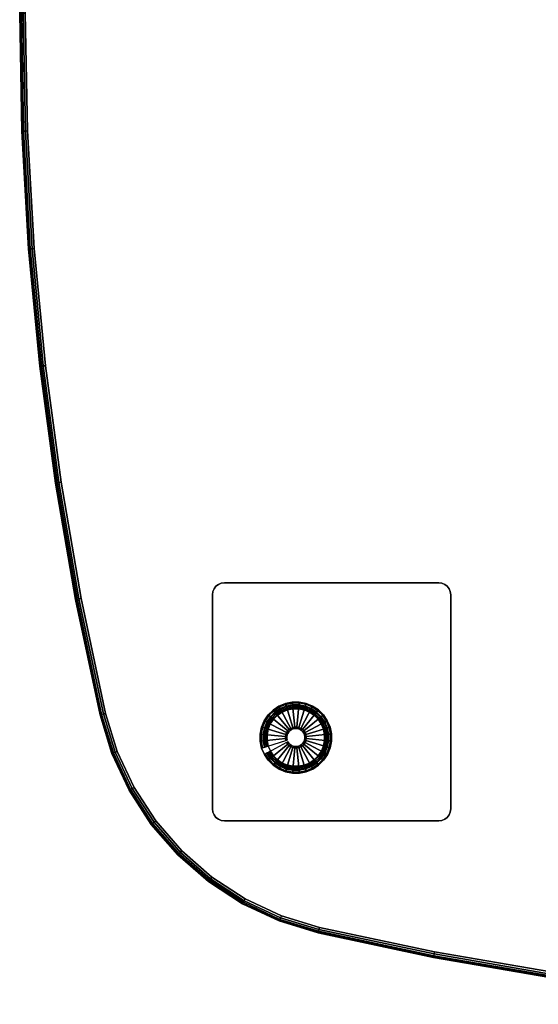
# Model space of a CAD drawing. Units: inches. Extents: x -21 to 21, y -21 to 21.
# Drawn here: x -21 to -10.1, y -20.8 to -0.1 of the extents above; entities that cross this region are included whole.
import ezdxf

# ---------------------------------------------------------------- set-up
doc = ezdxf.new("R2010")
doc.units = ezdxf.units.IN
doc.header["$MEASUREMENT"] = 0
for name, color, linetype in [('A-FURN-3-TABLE-LEG-GLIDE', 253, 'Continuous'), ('A-FURN-3-TABLE-LEG-MAIN', 253, 'Continuous'), ('A-FURN-3-TABLE-LEG-MAIN-SUPPORT', 253, 'Continuous'), ('A-FURN-3-TABLE-LEG-TRIM', 251, 'Continuous'), ('A-FURN-3-TABLE-SURFACE-BOTTOM', 255, 'Continuous'), ('A-FURN-3-TABLE-SURFACE-EDGE', 255, 'Continuous'), ('A-FURN-3-TABLE-SURFACE-TOP-TFL_HPL', 255, 'Continuous')]:
    doc.layers.add(name, color=color, linetype=linetype)

msp = doc.modelspace()

# ---------------------------------------------------------------- linework, layer by layer
at = {"layer": 'A-FURN-3-TABLE-LEG-GLIDE'}
for points, invisible_edges in [([(-15.423, -14.487), (-15.278, -14.458), (-14.623, -15.679), (-14.727, -15.783)], 10), ([(-15.278, -14.458), (-15.131, -14.458), (-14.541, -15.557), (-14.623, -15.679)], 10), ([(-15.131, -14.458), (-14.987, -14.486), (-14.485, -15.421), (-14.541, -15.557)], 10), ([(-15.784, -14.73), (-15.68, -14.626), (-14.984, -15.922), (-15.128, -15.951)], 10), ([(-15.68, -14.626), (-15.558, -14.544), (-14.849, -15.865), (-14.984, -15.922)], 10), ([(-15.558, -14.544), (-15.423, -14.487), (-14.727, -15.783), (-14.849, -15.865)], 10), ([(-14.987, -14.486), (-14.851, -14.542), (-14.457, -15.277), (-14.485, -15.421)], 10), ([(-14.851, -14.542), (-14.729, -14.624), (-14.457, -15.129), (-14.457, -15.277)], 10), ([(-14.729, -14.624), (-14.625, -14.728), (-14.486, -14.985), (-14.457, -15.129)], 10), ([(-15.922, -14.988), (-15.866, -14.852), (-15.276, -15.951), (-15.42, -15.923)], 10), ([(-15.866, -14.852), (-15.784, -14.73), (-15.128, -15.951), (-15.276, -15.951)], 10), ([(-14.625, -14.728), (-14.543, -14.85), (-14.543, -14.85), (-14.486, -14.985)], 8), ([(-15.95, -15.132), (-15.922, -14.988), (-15.42, -15.923), (-15.556, -15.867)], 10), ([(-15.95, -15.279), (-15.95, -15.132), (-15.556, -15.867), (-15.678, -15.785)], 10), ([(-15.921, -15.424), (-15.95, -15.279), (-15.678, -15.785), (-15.782, -15.681)], 10), ([(-15.864, -15.559), (-15.921, -15.424), (-15.782, -15.681), (-15.864, -15.559)], 2)]:
    msp.add_3dface(points, dxfattribs=dict(at, invisible_edges=invisible_edges))
at = {"layer": 'A-FURN-3-TABLE-LEG-MAIN-SUPPORT'}
for points, invisible_edges in [([(-16.828, -16.921, 13.007), (-16.828, -11.988, 13.007), (-16.88, -12.028, 13.007), (-16.88, -16.881, 13.007)], 5), ([(-16.88, -12.028, 12.872), (-16.828, -11.988, 12.872), (-16.828, -16.921, 12.872), (-16.88, -16.881, 12.872)], 10), ([(-16.768, -16.946, 13.007), (-16.768, -11.963, 13.007), (-16.828, -11.988, 13.007), (-16.828, -16.921, 13.007)], 5), ([(-16.828, -11.988, 12.872), (-16.768, -11.963, 12.872), (-16.768, -16.946, 12.872), (-16.828, -16.921, 12.872)], 10), ([(-16.703, -16.954, 13.007), (-16.703, -11.954, 13.007), (-16.768, -11.963, 13.007), (-16.768, -16.946, 13.007)], 5), ([(-16.768, -11.963, 12.872), (-16.703, -11.954, 12.872), (-16.703, -16.954, 12.872), (-16.768, -16.946, 12.872)], 10), ([(-12.203, -11.954, 13.007), (-16.703, -11.954, 13.007), (-16.703, -16.954, 13.007), (-12.203, -16.954, 13.007)], 10), ([(-16.703, -16.954, 12.872), (-16.703, -11.954, 12.872), (-12.203, -11.954, 12.872), (-12.203, -16.954, 12.872)], 5), ([(-12.203, -11.954, 13.007), (-12.203, -16.954, 13.007), (-12.139, -16.946, 13.007), (-12.139, -11.963, 13.007)], 5), ([(-12.139, -16.946, 12.872), (-12.203, -16.954, 12.872), (-12.203, -11.954, 12.872), (-12.139, -11.963, 12.872)], 10), ([(-12.139, -11.963, 13.007), (-12.139, -16.946, 13.007), (-12.078, -16.921, 13.007), (-12.078, -11.988, 13.007)], 5), ([(-12.078, -16.921, 12.872), (-12.139, -16.946, 12.872), (-12.139, -11.963, 12.872), (-12.078, -11.988, 12.872)], 10), ([(-12.078, -11.988, 13.007), (-12.078, -16.921, 13.007), (-12.027, -16.881, 13.007), (-12.027, -12.028, 13.007)], 5), ([(-12.027, -16.881, 12.872), (-12.078, -16.921, 12.872), (-12.078, -11.988, 12.872), (-12.027, -12.028, 12.872)], 10), ([(-16.945, -16.769, 13.007), (-16.945, -12.14, 13.007), (-16.953, -12.204, 13.007), (-16.953, -16.704, 13.007)], 1), ([(-16.953, -12.204, 12.872), (-16.945, -12.14, 12.872), (-16.945, -16.769, 12.872), (-16.953, -16.704, 12.872)], 2), ([(-16.92, -16.829, 13.007), (-16.92, -12.079, 13.007), (-16.945, -12.14, 13.007), (-16.945, -16.769, 13.007)], 5), ([(-16.945, -12.14, 12.872), (-16.92, -12.079, 12.872), (-16.92, -16.829, 12.872), (-16.945, -16.769, 12.872)], 10), ([(-16.88, -16.881, 13.007), (-16.88, -12.028, 13.007), (-16.92, -12.079, 13.007), (-16.92, -16.829, 13.007)], 5), ([(-16.92, -12.079, 12.872), (-16.88, -12.028, 12.872), (-16.88, -16.881, 12.872), (-16.92, -16.829, 12.872)], 10), ([(-12.027, -12.028, 13.007), (-12.027, -16.881, 13.007), (-11.987, -16.829, 13.007), (-11.987, -12.079, 13.007)], 5), ([(-11.987, -16.829, 12.872), (-12.027, -16.881, 12.872), (-12.027, -12.028, 12.872), (-11.987, -12.079, 12.872)], 10), ([(-11.987, -12.079, 13.007), (-11.987, -16.829, 13.007), (-11.962, -16.769, 13.007), (-11.962, -12.14, 13.007)], 5), ([(-11.962, -16.769, 12.872), (-11.987, -16.829, 12.872), (-11.987, -12.079, 12.872), (-11.962, -12.14, 12.872)], 10), ([(-11.962, -12.14, 13.007), (-11.962, -16.769, 13.007), (-11.953, -16.704, 13.007), (-11.953, -12.204, 13.007)], 1), ([(-11.953, -16.704, 12.872), (-11.962, -16.769, 12.872), (-11.962, -12.14, 12.872), (-11.953, -12.204, 12.872)], 2)]:
    msp.add_3dface(points, dxfattribs=dict(at, invisible_edges=invisible_edges))
at = {"layer": 'A-FURN-3-TABLE-LEG-TRIM'}
for points, invisible_edges in [([(-15.026, -15.785, 0.438), (-14.916, -15.739, 0.438), (-15.491, -14.67, 0.438), (-15.589, -14.736, 0.438)], 10), ([(-14.916, -15.739, 0.438), (-14.818, -15.673, 0.438), (-15.381, -14.624, 0.438), (-15.491, -14.67, 0.438)], 10), ([(-14.818, -15.673, 0.438), (-14.734, -15.588, 0.438), (-15.264, -14.601, 0.438), (-15.381, -14.624, 0.438)], 10), ([(-14.734, -15.588, 0.438), (-14.668, -15.489, 0.438), (-15.145, -14.6, 0.438), (-15.264, -14.601, 0.438)], 10), ([(-14.668, -15.489, 0.438), (-14.622, -15.379, 0.438), (-15.028, -14.623, 0.438), (-15.145, -14.6, 0.438)], 10), ([(-14.622, -15.379, 0.438), (-14.599, -15.263, 0.438), (-14.918, -14.669, 0.438), (-15.028, -14.623, 0.438)], 10), ([(-14.599, -15.263, 0.438), (-14.6, -15.144, 0.438), (-14.819, -14.735, 0.438), (-14.918, -14.669, 0.438)], 10), ([(-15.262, -15.808, 0.438), (-15.143, -15.808, 0.438), (-15.673, -14.82, 0.438), (-15.739, -14.919, 0.438)], 10), ([(-15.143, -15.808, 0.438), (-15.026, -15.785, 0.438), (-15.589, -14.736, 0.438), (-15.673, -14.82, 0.438)], 10), ([(-14.6, -15.144, 0.438), (-14.623, -15.027, 0.438), (-14.735, -14.819, 0.438), (-14.819, -14.735, 0.438)], 10), ([(-14.623, -15.027, 0.438), (-14.669, -14.917, 0.438), (-14.669, -14.917, 0.438), (-14.735, -14.819, 0.438)], 8), ([(-15.488, -15.74, 0.438), (-15.378, -15.785, 0.438), (-15.784, -15.029, 0.438), (-15.807, -15.146, 0.438)], 10), ([(-15.378, -15.785, 0.438), (-15.262, -15.808, 0.438), (-15.739, -14.919, 0.438), (-15.784, -15.029, 0.438)], 10), ([(-15.588, -15.674, 0.438), (-15.488, -15.74, 0.438), (-15.807, -15.146, 0.438), (-15.807, -15.265, 0.438)], 10), ([(-15.672, -15.59, 0.438), (-15.588, -15.674, 0.438), (-15.807, -15.265, 0.438), (-15.784, -15.382, 0.438)], 10), ([(-15.738, -15.492, 0.438), (-15.672, -15.59, 0.438), (-15.784, -15.382, 0.438), (-15.738, -15.492, 0.438)], 2)]:
    msp.add_3dface(points, dxfattribs=dict(at, invisible_edges=invisible_edges))
at = {"layer": 'A-FURN-3-TABLE-SURFACE-BOTTOM', "invisible_edges": 5}
for points in [[(20.825, -2.473, 13.007), (-20.834, -2.468, 13.007), (-20.881, 0.003, 13.007), (20.872, -0.002, 13.007)], [(20.684, -4.94, 13.007), (-20.693, -4.935, 13.007), (-20.834, -2.468, 13.007), (20.825, -2.473, 13.007)], [(20.449, -7.4, 13.007), (-20.459, -7.396, 13.007), (-20.693, -4.935, 13.007), (20.684, -4.94, 13.007)], [(20.121, -9.85, 13.007), (-20.131, -9.845, 13.007), (-20.459, -7.396, 13.007), (20.449, -7.4, 13.007)], [(19.7, -12.286, 13.007), (-19.71, -12.281, 13.007), (-20.131, -9.845, 13.007), (20.121, -9.85, 13.007)], [(19.187, -14.703, 13.007), (-19.197, -14.698, 13.007), (-19.71, -12.281, 13.007), (19.7, -12.286, 13.007)], [(18.941, -15.502, 13.007), (-18.952, -15.497, 13.007), (-19.197, -14.698, 13.007), (19.187, -14.703, 13.007)], [(18.587, -16.259, 13.007), (-18.599, -16.255, 13.007), (-18.952, -15.497, 13.007), (18.941, -15.502, 13.007)], [(18.131, -16.959, 13.007), (-18.143, -16.955, 13.007), (-18.599, -16.255, 13.007), (18.587, -16.259, 13.007)], [(17.583, -17.59, 13.007), (-17.595, -17.586, 13.007), (-18.143, -16.955, 13.007), (18.131, -16.959, 13.007)], [(16.952, -18.138, 13.007), (-16.965, -18.135, 13.007), (-17.595, -17.586, 13.007), (17.583, -17.59, 13.007)], [(16.251, -18.593, 13.007), (-16.264, -18.591, 13.007), (-16.965, -18.135, 13.007), (16.952, -18.138, 13.007)], [(15.494, -18.947, 13.007), (-15.507, -18.945, 13.007), (-16.264, -18.591, 13.007), (16.251, -18.593, 13.007)], [(14.695, -19.192, 13.007), (-14.708, -19.191, 13.007), (-15.507, -18.945, 13.007), (15.494, -18.947, 13.007)], [(-14.708, -19.191, 13.007), (14.695, -19.192, 13.007), (12.277, -19.705, 13.007), (-12.291, -19.704, 13.007)], [(-12.291, -19.704, 13.007), (12.277, -19.705, 13.007), (9.842, -20.126, 13.007), (-9.855, -20.125, 13.007)]]:
    msp.add_3dface(points, dxfattribs=at)
at = {"layer": 'A-FURN-3-TABLE-SURFACE-TOP-TFL_HPL', "invisible_edges": 10}
for points in [[(-20.881, 0.003, 13.757), (-20.834, -2.468, 13.757), (20.825, -2.473, 13.757), (20.872, -0.002, 13.757)], [(-20.834, -2.468, 13.757), (-20.693, -4.935, 13.757), (20.684, -4.94, 13.757), (20.825, -2.473, 13.757)], [(-20.693, -4.935, 13.757), (-20.459, -7.396, 13.757), (20.449, -7.4, 13.757), (20.684, -4.94, 13.757)], [(-20.459, -7.396, 13.757), (-20.131, -9.845, 13.757), (20.121, -9.85, 13.757), (20.449, -7.4, 13.757)], [(-20.131, -9.845, 13.757), (-19.71, -12.281, 13.757), (19.7, -12.286, 13.757), (20.121, -9.85, 13.757)], [(-19.71, -12.281, 13.757), (-19.197, -14.698, 13.757), (19.187, -14.703, 13.757), (19.7, -12.286, 13.757)], [(-19.197, -14.698, 13.757), (-18.952, -15.497, 13.757), (18.941, -15.502, 13.757), (19.187, -14.703, 13.757)], [(-18.952, -15.497, 13.757), (-18.599, -16.255, 13.757), (18.587, -16.259, 13.757), (18.941, -15.502, 13.757)], [(-18.599, -16.255, 13.757), (-18.143, -16.955, 13.757), (18.131, -16.959, 13.757), (18.587, -16.259, 13.757)], [(-18.143, -16.955, 13.757), (-17.595, -17.586, 13.757), (17.583, -17.59, 13.757), (18.131, -16.959, 13.757)], [(-17.595, -17.586, 13.757), (-16.965, -18.135, 13.757), (16.952, -18.138, 13.757), (17.583, -17.59, 13.757)], [(-16.965, -18.135, 13.757), (-16.264, -18.591, 13.757), (16.251, -18.593, 13.757), (16.952, -18.138, 13.757)], [(-16.264, -18.591, 13.757), (-15.507, -18.945, 13.757), (15.494, -18.947, 13.757), (16.251, -18.593, 13.757)], [(-15.507, -18.945, 13.757), (-14.708, -19.191, 13.757), (14.695, -19.192, 13.757), (15.494, -18.947, 13.757)], [(12.277, -19.705, 13.757), (14.695, -19.192, 13.757), (-14.708, -19.191, 13.757), (-12.291, -19.704, 13.757)], [(9.842, -20.126, 13.757), (12.277, -19.705, 13.757), (-12.291, -19.704, 13.757), (-9.855, -20.125, 13.757)]]:
    msp.add_3dface(points, dxfattribs=at)

# ---------------------------------------------------------------- meshes
at = {"layer": 'A-FURN-3-TABLE-LEG-GLIDE'}
mesh = msp.add_polymesh((32, 5), dxfattribs=dict(at, m_close=True))
for k, corner in enumerate([(-15.37, -15.294, 1.625), (-15.37, -15.294, 0.247), (-15.397, -15.308, 0.247), (-15.864, -15.559, 0.063), (-15.864, -15.559), (-15.349, -15.324, 1.625), (-15.349, -15.324, 0.247), (-15.373, -15.344, 0.247), (-15.782, -15.681, 0.063), (-15.782, -15.681), (-15.323, -15.35, 1.625), (-15.323, -15.35, 0.247), (-15.342, -15.374, 0.247), (-15.678, -15.785, 0.063), (-15.678, -15.785), (-15.292, -15.371, 1.625), (-15.292, -15.371, 0.247), (-15.307, -15.398, 0.247), (-15.556, -15.867, 0.063), (-15.556, -15.867), (-15.258, -15.385, 1.625), (-15.258, -15.385, 0.247), (-15.267, -15.415, 0.247), (-15.42, -15.923, 0.063), (-15.42, -15.923), (-15.222, -15.392, 1.625), (-15.222, -15.392, 0.247), (-15.225, -15.423, 0.247), (-15.276, -15.951, 0.063), (-15.276, -15.951), (-15.185, -15.392, 1.625), (-15.185, -15.392, 0.247), (-15.182, -15.423, 0.247), (-15.128, -15.951, 0.063), (-15.128, -15.951), (-15.148, -15.385, 1.625), (-15.148, -15.385, 0.247), (-15.139, -15.414, 0.247), (-14.984, -15.922, 0.063), (-14.984, -15.922), (-15.114, -15.371, 1.625), (-15.114, -15.371, 0.247), (-15.1, -15.398, 0.247), (-14.849, -15.865, 0.063), (-14.849, -15.865), (-15.084, -15.35, 1.625), (-15.084, -15.35, 0.247), (-15.064, -15.374, 0.247), (-14.727, -15.783, 0.063), (-14.727, -15.783), (-15.058, -15.324, 1.625), (-15.058, -15.324, 0.247), (-15.034, -15.343, 0.247), (-14.623, -15.679, 0.063), (-14.623, -15.679), (-15.037, -15.293, 1.625), (-15.037, -15.293, 0.247), (-15.01, -15.308, 0.247), (-14.541, -15.557, 0.063), (-14.541, -15.557), (-15.023, -15.259, 1.625), (-15.023, -15.259, 0.247), (-14.993, -15.268, 0.247), (-14.485, -15.421, 0.063), (-14.485, -15.421), (-15.016, -15.223, 1.625), (-15.016, -15.223, 0.247), (-14.985, -15.226, 0.247), (-14.457, -15.277, 0.063), (-14.457, -15.277), (-15.016, -15.186, 1.625), (-15.016, -15.186, 0.247), (-14.985, -15.183, 0.247), (-14.457, -15.129, 0.063), (-14.457, -15.129), (-15.023, -15.149, 1.625), (-15.023, -15.149, 0.247), (-14.994, -15.14, 0.247), (-14.486, -14.985, 0.063), (-14.486, -14.985), (-15.037, -15.115, 1.625), (-15.037, -15.115, 0.247), (-15.01, -15.101, 0.247), (-14.543, -14.85, 0.063), (-14.543, -14.85), (-15.058, -15.085, 1.625), (-15.058, -15.085, 0.247), (-15.034, -15.065, 0.247), (-14.625, -14.728, 0.063), (-14.625, -14.728), (-15.084, -15.059, 1.625), (-15.084, -15.059, 0.247), (-15.065, -15.034, 0.247), (-14.729, -14.624, 0.063), (-14.729, -14.624), (-15.115, -15.038, 1.625), (-15.115, -15.038, 0.247), (-15.1, -15.011, 0.247), (-14.851, -14.542, 0.063), (-14.851, -14.542), (-15.149, -15.024, 1.625), (-15.149, -15.024, 0.247), (-15.14, -14.994, 0.247), (-14.987, -14.486, 0.063), (-14.987, -14.486), (-15.185, -15.017, 1.625), (-15.185, -15.017, 0.247), (-15.182, -14.986, 0.247), (-15.131, -14.458, 0.063), (-15.131, -14.458), (-15.222, -15.017, 1.625), (-15.222, -15.017, 0.247), (-15.225, -14.986, 0.247), (-15.278, -14.458, 0.063), (-15.278, -14.458), (-15.259, -15.024, 1.625), (-15.259, -15.024, 0.247), (-15.268, -14.995, 0.247), (-15.423, -14.487, 0.063), (-15.423, -14.487), (-15.293, -15.038, 1.625), (-15.293, -15.038, 0.247), (-15.307, -15.011, 0.247), (-15.558, -14.544, 0.063), (-15.558, -14.544), (-15.323, -15.059, 1.625), (-15.323, -15.059, 0.247), (-15.343, -15.035, 0.247), (-15.68, -14.626, 0.063), (-15.68, -14.626), (-15.349, -15.085, 1.625), (-15.349, -15.085, 0.247), (-15.373, -15.066, 0.247), (-15.784, -14.73, 0.063), (-15.784, -14.73), (-15.37, -15.116, 1.625), (-15.37, -15.116, 0.247), (-15.397, -15.101, 0.247), (-15.866, -14.852, 0.063), (-15.866, -14.852), (-15.384, -15.15, 1.625), (-15.384, -15.15, 0.247), (-15.414, -15.141, 0.247), (-15.922, -14.988, 0.063), (-15.922, -14.988), (-15.391, -15.186, 1.625), (-15.391, -15.186, 0.247), (-15.422, -15.183, 0.247), (-15.95, -15.132, 0.063), (-15.95, -15.132), (-15.391, -15.223, 1.625), (-15.391, -15.223, 0.247), (-15.422, -15.226, 0.247), (-15.95, -15.279, 0.063), (-15.95, -15.279), (-15.384, -15.26, 1.625), (-15.384, -15.26, 0.247), (-15.413, -15.269, 0.247), (-15.921, -15.424, 0.063), (-15.921, -15.424)]):
    mesh.set_mesh_vertex(divmod(k, 5), corner)
at = {"layer": 'A-FURN-3-TABLE-LEG-MAIN'}
mesh = msp.add_polymesh((2, 32), dxfattribs=dict(at, n_close=True))
for k, corner in enumerate([(-14.849, -15.865, 0.382), (-14.727, -15.783, 0.382), (-14.623, -15.679, 0.382), (-14.541, -15.557, 0.382), (-14.485, -15.421, 0.382), (-14.457, -15.277, 0.382), (-14.457, -15.129, 0.382), (-14.486, -14.985, 0.382), (-14.543, -14.85, 0.382), (-14.625, -14.728, 0.382), (-14.729, -14.624, 0.382), (-14.851, -14.542, 0.382), (-14.987, -14.486, 0.382), (-15.131, -14.458, 0.382), (-15.278, -14.458, 0.382), (-15.423, -14.487, 0.382), (-15.558, -14.544, 0.382), (-15.68, -14.626, 0.382), (-15.784, -14.73, 0.382), (-15.866, -14.852, 0.382), (-15.922, -14.988, 0.382), (-15.95, -15.132, 0.382), (-15.95, -15.279, 0.382), (-15.921, -15.424, 0.382), (-15.864, -15.559, 0.382), (-15.782, -15.681, 0.382), (-15.678, -15.785, 0.382), (-15.556, -15.867, 0.382), (-15.42, -15.923, 0.382), (-15.276, -15.951, 0.382), (-15.128, -15.951, 0.382), (-14.984, -15.922, 0.382), (-14.849, -15.865, 12.872), (-14.727, -15.783, 12.872), (-14.623, -15.679, 12.872), (-14.541, -15.557, 12.872), (-14.485, -15.421, 12.872), (-14.457, -15.277, 12.872), (-14.457, -15.129, 12.872), (-14.486, -14.985, 12.872), (-14.543, -14.85, 12.872), (-14.625, -14.728, 12.872), (-14.729, -14.624, 12.872), (-14.851, -14.542, 12.872), (-14.987, -14.486, 12.872), (-15.131, -14.458, 12.872), (-15.278, -14.458, 12.872), (-15.423, -14.487, 12.872), (-15.558, -14.544, 12.872), (-15.68, -14.626, 12.872), (-15.784, -14.73, 12.872), (-15.866, -14.852, 12.872), (-15.922, -14.988, 12.872), (-15.95, -15.132, 12.872), (-15.95, -15.279, 12.872), (-15.921, -15.424, 12.872), (-15.864, -15.559, 12.872), (-15.782, -15.681, 12.872), (-15.678, -15.785, 12.872), (-15.556, -15.867, 12.872), (-15.42, -15.923, 12.872), (-15.276, -15.951, 12.872), (-15.128, -15.951, 12.872), (-14.984, -15.922, 12.872)]):
    mesh.set_mesh_vertex(divmod(k, 32), corner)
at = {"layer": 'A-FURN-3-TABLE-LEG-MAIN-SUPPORT'}
mesh = msp.add_polymesh((2, 29), dxfattribs=at)
for k, corner in enumerate([(-12.203, -11.954, 13.007), (-12.139, -11.963, 13.007), (-12.078, -11.988, 13.007), (-12.027, -12.028, 13.007), (-11.987, -12.079, 13.007), (-11.962, -12.14, 13.007), (-11.953, -12.204, 13.007), (-11.953, -16.704, 13.007), (-11.962, -16.769, 13.007), (-11.987, -16.829, 13.007), (-12.027, -16.881, 13.007), (-12.078, -16.921, 13.007), (-12.139, -16.946, 13.007), (-12.203, -16.954, 13.007), (-16.703, -16.954, 13.007), (-16.768, -16.946, 13.007), (-16.828, -16.921, 13.007), (-16.88, -16.881, 13.007), (-16.92, -16.829, 13.007), (-16.945, -16.769, 13.007), (-16.953, -16.704, 13.007), (-16.953, -12.204, 13.007), (-16.945, -12.14, 13.007), (-16.92, -12.079, 13.007), (-16.88, -12.028, 13.007), (-16.828, -11.988, 13.007), (-16.768, -11.963, 13.007), (-16.703, -11.954, 13.007), (-12.203, -11.954, 13.007), (-12.203, -11.954, 12.872), (-12.139, -11.963, 12.872), (-12.078, -11.988, 12.872), (-12.027, -12.028, 12.872), (-11.987, -12.079, 12.872), (-11.962, -12.14, 12.872), (-11.953, -12.204, 12.872), (-11.953, -16.704, 12.872), (-11.962, -16.769, 12.872), (-11.987, -16.829, 12.872), (-12.027, -16.881, 12.872), (-12.078, -16.921, 12.872), (-12.139, -16.946, 12.872), (-12.203, -16.954, 12.872), (-16.703, -16.954, 12.872), (-16.768, -16.946, 12.872), (-16.828, -16.921, 12.872), (-16.88, -16.881, 12.872), (-16.92, -16.829, 12.872), (-16.945, -16.769, 12.872), (-16.953, -16.704, 12.872), (-16.953, -12.204, 12.872), (-16.945, -12.14, 12.872), (-16.92, -12.079, 12.872), (-16.88, -12.028, 12.872), (-16.828, -11.988, 12.872), (-16.768, -11.963, 12.872), (-16.703, -11.954, 12.872), (-12.203, -11.954, 12.872)]):
    mesh.set_mesh_vertex(divmod(k, 29), corner)
at = {"layer": 'A-FURN-3-TABLE-LEG-TRIM'}
mesh = msp.add_polymesh((32, 6), dxfattribs=dict(at, m_close=True))
for k, corner in enumerate([(-15.738, -15.492, 0.438), (-15.749, -15.497, 0.393), (-15.773, -15.51, 0.357), (-15.807, -15.528, 0.332), (-15.846, -15.55, 0.324), (-15.861, -15.558, 0.324), (-15.672, -15.59, 0.438), (-15.681, -15.598, 0.393), (-15.702, -15.615, 0.357), (-15.732, -15.64, 0.332), (-15.766, -15.668, 0.324), (-15.78, -15.679, 0.324), (-15.588, -15.674, 0.438), (-15.595, -15.684, 0.393), (-15.612, -15.705, 0.357), (-15.637, -15.735, 0.332), (-15.665, -15.769, 0.324), (-15.676, -15.782, 0.324), (-15.488, -15.74, 0.438), (-15.494, -15.751, 0.393), (-15.507, -15.775, 0.357), (-15.525, -15.809, 0.332), (-15.546, -15.848, 0.324), (-15.554, -15.863, 0.324), (-15.378, -15.785, 0.438), (-15.382, -15.797, 0.393), (-15.39, -15.823, 0.357), (-15.401, -15.86, 0.332), (-15.414, -15.903, 0.324), (-15.419, -15.919, 0.324), (-15.262, -15.808, 0.438), (-15.263, -15.82, 0.393), (-15.266, -15.847, 0.357), (-15.269, -15.886, 0.332), (-15.274, -15.931, 0.324), (-15.275, -15.947, 0.324), (-15.143, -15.808, 0.438), (-15.142, -15.82, 0.393), (-15.139, -15.847, 0.357), (-15.135, -15.886, 0.332), (-15.131, -15.93, 0.324), (-15.129, -15.947, 0.324), (-15.026, -15.785, 0.438), (-15.023, -15.796, 0.393), (-15.015, -15.822, 0.357), (-15.003, -15.859, 0.332), (-14.99, -15.902, 0.324), (-14.985, -15.918, 0.324), (-14.916, -15.739, 0.438), (-14.911, -15.75, 0.393), (-14.898, -15.774, 0.357), (-14.88, -15.808, 0.332), (-14.858, -15.847, 0.324), (-14.85, -15.862, 0.324), (-14.818, -15.673, 0.438), (-14.81, -15.682, 0.393), (-14.793, -15.703, 0.357), (-14.768, -15.733, 0.332), (-14.74, -15.767, 0.324), (-14.729, -15.781, 0.324), (-14.734, -15.588, 0.438), (-14.724, -15.596, 0.393), (-14.703, -15.613, 0.357), (-14.673, -15.638, 0.332), (-14.639, -15.666, 0.324), (-14.625, -15.677, 0.324), (-14.668, -15.489, 0.438), (-14.657, -15.495, 0.393), (-14.633, -15.508, 0.357), (-14.599, -15.526, 0.332), (-14.559, -15.547, 0.324), (-14.544, -15.555, 0.324), (-14.622, -15.379, 0.438), (-14.611, -15.383, 0.393), (-14.585, -15.391, 0.357), (-14.548, -15.402, 0.332), (-14.505, -15.415, 0.324), (-14.489, -15.42, 0.324), (-14.599, -15.263, 0.438), (-14.588, -15.264, 0.393), (-14.561, -15.267, 0.357), (-14.522, -15.27, 0.332), (-14.477, -15.275, 0.324), (-14.46, -15.276, 0.324), (-14.6, -15.144, 0.438), (-14.588, -15.143, 0.393), (-14.561, -15.14, 0.357), (-14.522, -15.136, 0.332), (-14.478, -15.132, 0.324), (-14.461, -15.13, 0.324), (-14.623, -15.027, 0.438), (-14.612, -15.024, 0.393), (-14.586, -15.016, 0.357), (-14.549, -15.004, 0.332), (-14.506, -14.991, 0.324), (-14.49, -14.986, 0.324), (-14.669, -14.917, 0.438), (-14.658, -14.912, 0.393), (-14.634, -14.899, 0.357), (-14.6, -14.881, 0.332), (-14.561, -14.859, 0.324), (-14.546, -14.851, 0.324), (-14.735, -14.819, 0.438), (-14.726, -14.811, 0.393), (-14.705, -14.794, 0.357), (-14.675, -14.769, 0.332), (-14.64, -14.741, 0.324), (-14.627, -14.73, 0.324), (-14.819, -14.735, 0.438), (-14.812, -14.725, 0.393), (-14.795, -14.704, 0.357), (-14.77, -14.674, 0.332), (-14.742, -14.64, 0.324), (-14.731, -14.626, 0.324), (-14.918, -14.669, 0.438), (-14.913, -14.658, 0.393), (-14.9, -14.634, 0.357), (-14.882, -14.6, 0.332), (-14.861, -14.56, 0.324), (-14.853, -14.545, 0.324), (-15.028, -14.623, 0.438), (-15.025, -14.612, 0.393), (-15.017, -14.586, 0.357), (-15.006, -14.549, 0.332), (-14.993, -14.506, 0.324), (-14.988, -14.49, 0.324), (-15.145, -14.6, 0.438), (-15.144, -14.589, 0.393), (-15.141, -14.562, 0.357), (-15.138, -14.523, 0.332), (-15.133, -14.478, 0.324), (-15.132, -14.461, 0.324), (-15.264, -14.601, 0.438), (-15.265, -14.589, 0.393), (-15.268, -14.562, 0.357), (-15.272, -14.523, 0.332), (-15.276, -14.479, 0.324), (-15.278, -14.462, 0.324), (-15.381, -14.624, 0.438), (-15.384, -14.613, 0.393), (-15.392, -14.587, 0.357), (-15.403, -14.55, 0.332), (-15.417, -14.507, 0.324), (-15.422, -14.491, 0.324), (-15.491, -14.67, 0.438), (-15.496, -14.659, 0.393), (-15.509, -14.635, 0.357), (-15.527, -14.601, 0.332), (-15.549, -14.562, 0.324), (-15.557, -14.547, 0.324), (-15.589, -14.736, 0.438), (-15.597, -14.727, 0.393), (-15.614, -14.706, 0.357), (-15.639, -14.676, 0.332), (-15.667, -14.641, 0.324), (-15.678, -14.628, 0.324), (-15.673, -14.82, 0.438), (-15.683, -14.813, 0.393), (-15.704, -14.796, 0.357), (-15.734, -14.771, 0.332), (-15.768, -14.743, 0.324), (-15.781, -14.732, 0.324), (-15.739, -14.919, 0.438), (-15.75, -14.914, 0.393), (-15.774, -14.901, 0.357), (-15.808, -14.883, 0.332), (-15.847, -14.862, 0.324), (-15.862, -14.854, 0.324), (-15.784, -15.029, 0.438), (-15.796, -15.026, 0.393), (-15.822, -15.018, 0.357), (-15.859, -15.007, 0.332), (-15.902, -14.994, 0.324), (-15.918, -14.989, 0.324), (-15.807, -15.146, 0.438), (-15.819, -15.145, 0.393), (-15.846, -15.142, 0.357), (-15.885, -15.139, 0.332), (-15.93, -15.134, 0.324), (-15.946, -15.133, 0.324), (-15.807, -15.265, 0.438), (-15.819, -15.266, 0.393), (-15.846, -15.269, 0.357), (-15.885, -15.273, 0.332), (-15.929, -15.277, 0.324), (-15.946, -15.279, 0.324), (-15.784, -15.382, 0.438), (-15.795, -15.385, 0.393), (-15.821, -15.393, 0.357), (-15.858, -15.404, 0.332), (-15.901, -15.418, 0.324), (-15.917, -15.423, 0.324)]):
    mesh.set_mesh_vertex(divmod(k, 6), corner)
mesh = msp.add_polymesh((9, 3), dxfattribs=at)
for k, corner in enumerate([(-14.547, -14.852, 0.372), (-14.546, -14.851, 0.367), (-14.546, -14.851, 0.324), (-14.628, -14.73, 0.372), (-14.627, -14.73, 0.367), (-14.627, -14.73, 0.324), (-14.732, -14.627, 0.372), (-14.731, -14.626, 0.367), (-14.731, -14.626, 0.324), (-14.853, -14.546, 0.372), (-14.853, -14.545, 0.367), (-14.853, -14.545, 0.324), (-14.988, -14.491, 0.372), (-14.988, -14.49, 0.367), (-14.988, -14.49, 0.324), (-15.132, -14.462, 0.372), (-15.132, -14.461, 0.367), (-15.132, -14.461, 0.324), (-15.278, -14.463, 0.372), (-15.278, -14.462, 0.367), (-15.278, -14.462, 0.324), (-15.421, -14.491, 0.372), (-15.422, -14.491, 0.367), (-15.422, -14.491, 0.324), (-15.556, -14.548, 0.372), (-15.557, -14.547, 0.367), (-15.557, -14.547, 0.324)]):
    mesh.set_mesh_vertex(divmod(k, 3), corner)
mesh = msp.add_polymesh((9, 9), dxfattribs=at)
for k, corner in enumerate([(-14.609, -14.885, 0.399), (-14.607, -14.884, 0.395), (-14.604, -14.882, 0.391), (-14.6, -14.88, 0.389), (-14.595, -14.878, 0.387), (-14.557, -14.857, 0.382), (-14.553, -14.855, 0.38), (-14.549, -14.853, 0.377), (-14.547, -14.852, 0.372), (-14.683, -14.776, 0.399), (-14.681, -14.774, 0.395), (-14.678, -14.772, 0.391), (-14.675, -14.769, 0.389), (-14.671, -14.766, 0.387), (-14.637, -14.738, 0.382), (-14.633, -14.735, 0.38), (-14.63, -14.732, 0.377), (-14.628, -14.73, 0.372), (-14.777, -14.682, 0.399), (-14.775, -14.68, 0.395), (-14.773, -14.677, 0.391), (-14.77, -14.674, 0.389), (-14.767, -14.67, 0.387), (-14.739, -14.637, 0.382), (-14.736, -14.633, 0.38), (-14.733, -14.629, 0.377), (-14.732, -14.627, 0.372), (-14.887, -14.609, 0.399), (-14.886, -14.607, 0.395), (-14.884, -14.604, 0.391), (-14.882, -14.6, 0.389), (-14.879, -14.595, 0.387), (-14.859, -14.557, 0.382), (-14.857, -14.552, 0.38), (-14.855, -14.549, 0.377), (-14.853, -14.546, 0.372), (-15.009, -14.559, 0.399), (-15.008, -14.556, 0.395), (-15.007, -14.553, 0.391), (-15.006, -14.548, 0.389), (-15.004, -14.544, 0.387), (-14.992, -14.502, 0.382), (-14.99, -14.497, 0.38), (-14.989, -14.493, 0.377), (-14.988, -14.491, 0.372), (-15.139, -14.533, 0.399), (-15.138, -14.531, 0.395), (-15.138, -14.527, 0.391), (-15.138, -14.522, 0.389), (-15.137, -14.517, 0.387), (-15.133, -14.474, 0.382), (-15.132, -14.469, 0.38), (-15.132, -14.465, 0.377), (-15.132, -14.462, 0.372), (-15.271, -14.534, 0.399), (-15.271, -14.531, 0.395), (-15.271, -14.527, 0.391), (-15.272, -14.523, 0.389), (-15.272, -14.518, 0.387), (-15.277, -14.475, 0.382), (-15.277, -14.47, 0.38), (-15.278, -14.465, 0.377), (-15.278, -14.463, 0.372), (-15.4, -14.56, 0.399), (-15.401, -14.557, 0.395), (-15.402, -14.554, 0.391), (-15.404, -14.549, 0.389), (-15.405, -14.544, 0.387), (-15.418, -14.503, 0.382), (-15.419, -14.498, 0.38), (-15.42, -14.494, 0.377), (-15.421, -14.491, 0.372), (-15.522, -14.61, 0.399), (-15.524, -14.608, 0.395), (-15.525, -14.605, 0.391), (-15.528, -14.601, 0.389), (-15.53, -14.596, 0.387), (-15.55, -14.558, 0.382), (-15.553, -14.554, 0.38), (-15.555, -14.55, 0.377), (-15.556, -14.548, 0.372)]):
    mesh.set_mesh_vertex(divmod(k, 9), corner)
mesh = msp.add_polymesh((8, 3), dxfattribs=at)
for k, corner in enumerate([(-15.556, -14.548, 0.372), (-15.557, -14.547, 0.367), (-15.557, -14.547, 0.324), (-15.678, -14.629, 0.372), (-15.678, -14.628, 0.367), (-15.678, -14.628, 0.324), (-15.781, -14.733, 0.372), (-15.781, -14.732, 0.367), (-15.781, -14.732, 0.324), (-15.862, -14.854, 0.372), (-15.862, -14.854, 0.367), (-15.862, -14.854, 0.324), (-15.917, -14.989, 0.372), (-15.918, -14.989, 0.367), (-15.918, -14.989, 0.324), (-15.946, -15.133, 0.372), (-15.946, -15.133, 0.367), (-15.946, -15.133, 0.324), (-15.945, -15.279, 0.372), (-15.946, -15.279, 0.367), (-15.946, -15.279, 0.324), (-15.916, -15.422, 0.372), (-15.917, -15.423, 0.367), (-15.917, -15.423, 0.324)]):
    mesh.set_mesh_vertex(divmod(k, 3), corner)
mesh = msp.add_polymesh((8, 9), dxfattribs=at)
for k, corner in enumerate([(-15.522, -14.61, 0.399), (-15.524, -14.608, 0.395), (-15.525, -14.605, 0.391), (-15.528, -14.601, 0.389), (-15.53, -14.596, 0.387), (-15.55, -14.558, 0.382), (-15.553, -14.554, 0.38), (-15.555, -14.55, 0.377), (-15.556, -14.548, 0.372), (-15.632, -14.684, 0.399), (-15.634, -14.682, 0.395), (-15.636, -14.679, 0.391), (-15.639, -14.676, 0.389), (-15.642, -14.672, 0.387), (-15.67, -14.638, 0.382), (-15.673, -14.634, 0.38), (-15.676, -14.631, 0.377), (-15.678, -14.629, 0.372), (-15.726, -14.778, 0.399), (-15.728, -14.776, 0.395), (-15.73, -14.774, 0.391), (-15.734, -14.771, 0.389), (-15.738, -14.768, 0.387), (-15.771, -14.74, 0.382), (-15.775, -14.737, 0.38), (-15.779, -14.734, 0.377), (-15.781, -14.733, 0.372), (-15.799, -14.888, 0.399), (-15.801, -14.887, 0.395), (-15.804, -14.885, 0.391), (-15.808, -14.883, 0.389), (-15.813, -14.88, 0.387), (-15.851, -14.86, 0.382), (-15.855, -14.858, 0.38), (-15.859, -14.856, 0.377), (-15.862, -14.854, 0.372), (-15.849, -15.01, 0.399), (-15.852, -15.009, 0.395), (-15.855, -15.008, 0.391), (-15.859, -15.007, 0.389), (-15.864, -15.005, 0.387), (-15.906, -14.993, 0.382), (-15.911, -14.991, 0.38), (-15.915, -14.99, 0.377), (-15.917, -14.989, 0.372), (-15.875, -15.14, 0.399), (-15.877, -15.139, 0.395), (-15.881, -15.139, 0.391), (-15.885, -15.139, 0.389), (-15.89, -15.138, 0.387), (-15.934, -15.134, 0.382), (-15.939, -15.133, 0.38), (-15.943, -15.133, 0.377), (-15.946, -15.133, 0.372), (-15.874, -15.272, 0.399), (-15.877, -15.272, 0.395), (-15.881, -15.272, 0.391), (-15.885, -15.273, 0.389), (-15.89, -15.273, 0.387), (-15.933, -15.278, 0.382), (-15.938, -15.278, 0.38), (-15.943, -15.279, 0.377), (-15.945, -15.279, 0.372), (-15.848, -15.401, 0.399), (-15.851, -15.402, 0.395), (-15.854, -15.403, 0.391), (-15.859, -15.405, 0.389), (-15.863, -15.406, 0.387), (-15.905, -15.419, 0.382), (-15.91, -15.42, 0.38), (-15.914, -15.421, 0.377), (-15.916, -15.422, 0.372)]):
    mesh.set_mesh_vertex(divmod(k, 9), corner)
mesh = msp.add_polymesh((9, 9), dxfattribs=at)
for k, corner in enumerate([(-14.884, -15.799, 0.399), (-14.883, -15.801, 0.395), (-14.881, -15.804, 0.391), (-14.879, -15.808, 0.389), (-14.877, -15.812, 0.387), (-14.856, -15.851, 0.382), (-14.854, -15.855, 0.38), (-14.852, -15.859, 0.377), (-14.851, -15.861, 0.372), (-14.775, -15.725, 0.399), (-14.773, -15.727, 0.395), (-14.771, -15.73, 0.391), (-14.768, -15.733, 0.389), (-14.765, -15.737, 0.387), (-14.737, -15.77, 0.382), (-14.734, -15.774, 0.38), (-14.731, -15.778, 0.377), (-14.729, -15.78, 0.372), (-14.681, -15.631, 0.399), (-14.679, -15.633, 0.395), (-14.676, -15.635, 0.391), (-14.673, -15.638, 0.389), (-14.669, -15.641, 0.387), (-14.636, -15.669, 0.382), (-14.632, -15.672, 0.38), (-14.628, -15.675, 0.377), (-14.626, -15.676, 0.372), (-14.608, -15.521, 0.399), (-14.606, -15.522, 0.395), (-14.603, -15.524, 0.391), (-14.599, -15.526, 0.389), (-14.594, -15.529, 0.387), (-14.556, -15.549, 0.382), (-14.551, -15.551, 0.38), (-14.548, -15.553, 0.377), (-14.545, -15.555, 0.372), (-14.558, -15.399, 0.399), (-14.555, -15.4, 0.395), (-14.552, -15.401, 0.391), (-14.547, -15.402, 0.389), (-14.543, -15.403, 0.387), (-14.501, -15.416, 0.382), (-14.496, -15.417, 0.38), (-14.492, -15.419, 0.377), (-14.49, -15.419, 0.372), (-14.532, -15.269, 0.399), (-14.53, -15.269, 0.395), (-14.526, -15.27, 0.391), (-14.521, -15.27, 0.389), (-14.516, -15.271, 0.387), (-14.473, -15.275, 0.382), (-14.468, -15.275, 0.38), (-14.464, -15.276, 0.377), (-14.461, -15.276, 0.372), (-14.533, -15.137, 0.399), (-14.53, -15.137, 0.395), (-14.526, -15.136, 0.391), (-14.522, -15.136, 0.389), (-14.517, -15.135, 0.387), (-14.474, -15.131, 0.382), (-14.469, -15.131, 0.38), (-14.464, -15.13, 0.377), (-14.462, -15.13, 0.372), (-14.559, -15.007, 0.399), (-14.556, -15.007, 0.395), (-14.553, -15.006, 0.391), (-14.548, -15.004, 0.389), (-14.543, -15.003, 0.387), (-14.502, -14.99, 0.382), (-14.497, -14.989, 0.38), (-14.493, -14.987, 0.377), (-14.49, -14.987, 0.372), (-14.609, -14.885, 0.399), (-14.607, -14.884, 0.395), (-14.604, -14.882, 0.391), (-14.6, -14.88, 0.389), (-14.595, -14.878, 0.387), (-14.557, -14.857, 0.382), (-14.553, -14.855, 0.38), (-14.549, -14.853, 0.377), (-14.547, -14.852, 0.372)]):
    mesh.set_mesh_vertex(divmod(k, 9), corner)
mesh = msp.add_polymesh((9, 3), dxfattribs=at)
for k, corner in enumerate([(-14.851, -15.861, 0.372), (-14.85, -15.862, 0.367), (-14.85, -15.862, 0.324), (-14.729, -15.78, 0.372), (-14.729, -15.781, 0.367), (-14.729, -15.781, 0.324), (-14.626, -15.676, 0.372), (-14.625, -15.677, 0.367), (-14.625, -15.677, 0.324), (-14.545, -15.555, 0.372), (-14.544, -15.555, 0.367), (-14.544, -15.555, 0.324), (-14.49, -15.419, 0.372), (-14.489, -15.42, 0.367), (-14.489, -15.42, 0.324), (-14.461, -15.276, 0.372), (-14.46, -15.276, 0.367), (-14.46, -15.276, 0.324), (-14.462, -15.13, 0.372), (-14.461, -15.13, 0.367), (-14.461, -15.13, 0.324), (-14.49, -14.987, 0.372), (-14.49, -14.986, 0.367), (-14.49, -14.986, 0.324), (-14.547, -14.852, 0.372), (-14.546, -14.851, 0.367), (-14.546, -14.851, 0.324)]):
    mesh.set_mesh_vertex(divmod(k, 3), corner)
mesh = msp.add_polymesh((9, 3), dxfattribs=at)
for k, corner in enumerate([(-15.86, -15.557, 0.372), (-15.861, -15.558, 0.367), (-15.861, -15.558, 0.324), (-15.779, -15.679, 0.372), (-15.78, -15.679, 0.367), (-15.78, -15.679, 0.324), (-15.675, -15.782, 0.372), (-15.676, -15.782, 0.367), (-15.676, -15.782, 0.324), (-15.554, -15.863, 0.372), (-15.554, -15.863, 0.367), (-15.554, -15.863, 0.324), (-15.418, -15.918, 0.372), (-15.419, -15.919, 0.367), (-15.419, -15.919, 0.324), (-15.275, -15.947, 0.372), (-15.275, -15.947, 0.367), (-15.275, -15.947, 0.324), (-15.129, -15.946, 0.372), (-15.129, -15.947, 0.367), (-15.129, -15.947, 0.324), (-14.986, -15.917, 0.372), (-14.985, -15.918, 0.367), (-14.985, -15.918, 0.324), (-14.851, -15.861, 0.372), (-14.85, -15.862, 0.367), (-14.85, -15.862, 0.324)]):
    mesh.set_mesh_vertex(divmod(k, 3), corner)
mesh = msp.add_polymesh((9, 9), dxfattribs=at)
for k, corner in enumerate([(-15.798, -15.523, 0.399), (-15.8, -15.525, 0.395), (-15.803, -15.526, 0.391), (-15.807, -15.529, 0.389), (-15.811, -15.531, 0.387), (-15.85, -15.551, 0.382), (-15.854, -15.554, 0.38), (-15.858, -15.556, 0.377), (-15.86, -15.557, 0.372), (-15.724, -15.633, 0.399), (-15.726, -15.635, 0.395), (-15.729, -15.637, 0.391), (-15.732, -15.64, 0.389), (-15.736, -15.643, 0.387), (-15.77, -15.671, 0.382), (-15.773, -15.674, 0.38), (-15.777, -15.677, 0.377), (-15.779, -15.679, 0.372), (-15.63, -15.727, 0.399), (-15.632, -15.729, 0.395), (-15.634, -15.731, 0.391), (-15.637, -15.735, 0.389), (-15.64, -15.739, 0.387), (-15.668, -15.772, 0.382), (-15.671, -15.776, 0.38), (-15.674, -15.78, 0.377), (-15.675, -15.782, 0.372), (-15.52, -15.8, 0.399), (-15.521, -15.802, 0.395), (-15.523, -15.805, 0.391), (-15.525, -15.809, 0.389), (-15.528, -15.814, 0.387), (-15.548, -15.852, 0.382), (-15.55, -15.856, 0.38), (-15.552, -15.86, 0.377), (-15.554, -15.863, 0.372), (-15.398, -15.85, 0.399), (-15.399, -15.853, 0.395), (-15.4, -15.856, 0.391), (-15.401, -15.86, 0.389), (-15.402, -15.865, 0.387), (-15.415, -15.907, 0.382), (-15.416, -15.912, 0.38), (-15.418, -15.916, 0.377), (-15.418, -15.918, 0.372), (-15.268, -15.876, 0.399), (-15.268, -15.878, 0.395), (-15.269, -15.882, 0.391), (-15.269, -15.886, 0.389), (-15.27, -15.891, 0.387), (-15.274, -15.935, 0.382), (-15.274, -15.94, 0.38), (-15.275, -15.944, 0.377), (-15.275, -15.947, 0.372), (-15.136, -15.875, 0.399), (-15.136, -15.878, 0.395), (-15.135, -15.882, 0.391), (-15.135, -15.886, 0.389), (-15.134, -15.891, 0.387), (-15.13, -15.934, 0.382), (-15.13, -15.939, 0.38), (-15.129, -15.944, 0.377), (-15.129, -15.946, 0.372), (-15.006, -15.849, 0.399), (-15.006, -15.852, 0.395), (-15.005, -15.855, 0.391), (-15.003, -15.86, 0.389), (-15.002, -15.864, 0.387), (-14.989, -15.906, 0.382), (-14.988, -15.911, 0.38), (-14.986, -15.915, 0.377), (-14.986, -15.917, 0.372), (-14.884, -15.799, 0.399), (-14.883, -15.801, 0.395), (-14.881, -15.804, 0.391), (-14.879, -15.808, 0.389), (-14.877, -15.812, 0.387), (-14.856, -15.851, 0.382), (-14.854, -15.855, 0.38), (-14.852, -15.859, 0.377), (-14.851, -15.861, 0.372)]):
    mesh.set_mesh_vertex(divmod(k, 9), corner)
at = {"layer": 'A-FURN-3-TABLE-SURFACE-EDGE'}
mesh = msp.add_polymesh((9, 9), dxfattribs=at)
for k, corner in enumerate([(-20.693, -4.935, 13.007), (-20.738, -4.939, 13.016), (-20.776, -4.942, 13.042), (-20.802, -4.944, 13.08), (-20.811, -4.944, 13.125), (-20.811, -4.944, 13.639), (-20.802, -4.944, 13.684), (-20.776, -4.942, 13.723), (-20.738, -4.939, 13.748), (-20.834, -2.468, 13.007), (-20.879, -2.47, 13.016), (-20.917, -2.471, 13.042), (-20.943, -2.472, 13.08), (-20.952, -2.472, 13.125), (-20.952, -2.472, 13.639), (-20.943, -2.472, 13.684), (-20.917, -2.471, 13.723), (-20.879, -2.47, 13.748), (-20.881, 0.003, 13.007), (-20.926, 0.003, 13.016), (-20.964, 0.003, 13.042), (-20.99, 0.003, 13.08), (-20.999, 0.003, 13.125), (-20.999, 0.003, 13.639), (-20.99, 0.003, 13.684), (-20.964, 0.003, 13.723), (-20.926, 0.003, 13.748), (-20.834, 2.474, 13.007), (-20.879, 2.476, 13.016), (-20.917, 2.477, 13.042), (-20.943, 2.478, 13.08), (-20.952, 2.479, 13.125), (-20.952, 2.479, 13.639), (-20.943, 2.478, 13.684), (-20.917, 2.477, 13.723), (-20.879, 2.476, 13.748), (-20.693, 4.942, 13.007), (-20.738, 4.945, 13.016), (-20.776, 4.948, 13.042), (-20.802, 4.95, 13.08), (-20.811, 4.951, 13.125), (-20.811, 4.951, 13.639), (-20.802, 4.95, 13.684), (-20.776, 4.948, 13.723), (-20.738, 4.945, 13.748), (-20.458, 7.402, 13.007), (-20.503, 7.407, 13.016), (-20.541, 7.412, 13.042), (-20.566, 7.414, 13.08), (-20.575, 7.415, 13.125), (-20.575, 7.415, 13.639), (-20.566, 7.414, 13.684), (-20.541, 7.412, 13.723), (-20.503, 7.407, 13.748), (-20.13, 9.852, 13.007), (-20.175, 9.858, 13.016), (-20.213, 9.864, 13.042), (-20.238, 9.868, 13.08), (-20.247, 9.87, 13.125), (-20.247, 9.87, 13.639), (-20.238, 9.868, 13.684), (-20.213, 9.864, 13.723), (-20.175, 9.858, 13.748), (-19.709, 12.287, 13.007), (-19.753, 12.296, 13.016), (-19.791, 12.303, 13.042), (-19.816, 12.308, 13.08), (-19.825, 12.309, 13.125), (-19.825, 12.309, 13.639), (-19.816, 12.308, 13.684), (-19.791, 12.303, 13.723), (-19.753, 12.296, 13.748), (-19.196, 14.705, 13.007), (-19.24, 14.715, 13.016), (-19.277, 14.724, 13.042), (-19.302, 14.729, 13.08), (-19.311, 14.731, 13.125), (-19.311, 14.731, 13.639), (-19.302, 14.729, 13.684), (-19.277, 14.724, 13.723), (-19.24, 14.715, 13.748)]):
    mesh.set_mesh_vertex(divmod(k, 9), corner)
mesh = msp.add_polymesh((9, 2), dxfattribs=at)
for k, corner in enumerate([(-20.738, -4.939, 13.748), (-20.693, -4.935, 13.757), (-20.879, -2.47, 13.748), (-20.834, -2.468, 13.757), (-20.926, 0.003, 13.748), (-20.881, 0.003, 13.757), (-20.879, 2.476, 13.748), (-20.834, 2.474, 13.757), (-20.738, 4.945, 13.748), (-20.693, 4.942, 13.757), (-20.503, 7.407, 13.748), (-20.458, 7.402, 13.757), (-20.175, 9.858, 13.748), (-20.13, 9.852, 13.757), (-19.753, 12.296, 13.748), (-19.709, 12.287, 13.757), (-19.24, 14.715, 13.748), (-19.196, 14.705, 13.757)]):
    mesh.set_mesh_vertex(divmod(k, 2), corner)
mesh = msp.add_polymesh((9, 9), dxfattribs=at)
for k, corner in enumerate([(-17.595, -17.586, 13.007), (-17.627, -17.618, 13.016), (-17.654, -17.645, 13.042), (-17.672, -17.663, 13.08), (-17.679, -17.67, 13.125), (-17.679, -17.67, 13.639), (-17.672, -17.663, 13.684), (-17.654, -17.645, 13.723), (-17.627, -17.618, 13.748), (-18.143, -16.955, 13.007), (-18.179, -16.983, 13.016), (-18.21, -17.006, 13.042), (-18.23, -17.021, 13.08), (-18.238, -17.027, 13.125), (-18.238, -17.027, 13.639), (-18.23, -17.021, 13.684), (-18.21, -17.006, 13.723), (-18.179, -16.983, 13.748), (-18.599, -16.255, 13.007), (-18.638, -16.277, 13.016), (-18.672, -16.295, 13.042), (-18.694, -16.308, 13.08), (-18.702, -16.312, 13.125), (-18.702, -16.312, 13.639), (-18.694, -16.308, 13.684), (-18.672, -16.295, 13.723), (-18.638, -16.277, 13.748), (-18.952, -15.497, 13.007), (-18.994, -15.514, 13.016), (-19.03, -15.527, 13.042), (-19.054, -15.537, 13.08), (-19.062, -15.54, 13.125), (-19.062, -15.54, 13.639), (-19.054, -15.537, 13.684), (-19.03, -15.527, 13.723), (-18.994, -15.514, 13.748), (-19.197, -14.698, 13.007), (-19.241, -14.709, 13.016), (-19.279, -14.717, 13.042), (-19.304, -14.723, 13.08), (-19.312, -14.725, 13.125), (-19.312, -14.725, 13.639), (-19.304, -14.723, 13.684), (-19.279, -14.717, 13.723), (-19.241, -14.709, 13.748), (-19.71, -12.281, 13.007), (-19.755, -12.289, 13.016), (-19.792, -12.297, 13.042), (-19.817, -12.301, 13.08), (-19.826, -12.303, 13.125), (-19.826, -12.303, 13.639), (-19.817, -12.301, 13.684), (-19.792, -12.297, 13.723), (-19.755, -12.289, 13.748), (-20.131, -9.845, 13.007), (-20.176, -9.852, 13.016), (-20.213, -9.858, 13.042), (-20.239, -9.862, 13.08), (-20.248, -9.863, 13.125), (-20.248, -9.863, 13.639), (-20.239, -9.862, 13.684), (-20.213, -9.858, 13.723), (-20.176, -9.852, 13.748), (-20.459, -7.396, 13.007), (-20.504, -7.401, 13.016), (-20.542, -7.405, 13.042), (-20.567, -7.408, 13.08), (-20.576, -7.409, 13.125), (-20.576, -7.409, 13.639), (-20.567, -7.408, 13.684), (-20.542, -7.405, 13.723), (-20.504, -7.401, 13.748), (-20.693, -4.935, 13.007), (-20.738, -4.939, 13.016), (-20.776, -4.942, 13.042), (-20.802, -4.944, 13.08), (-20.811, -4.944, 13.125), (-20.811, -4.944, 13.639), (-20.802, -4.944, 13.684), (-20.776, -4.942, 13.723), (-20.738, -4.939, 13.748)]):
    mesh.set_mesh_vertex(divmod(k, 9), corner)
mesh = msp.add_polymesh((9, 2), dxfattribs=at)
for k, corner in enumerate([(-17.627, -17.618, 13.748), (-17.595, -17.586, 13.757), (-18.179, -16.983, 13.748), (-18.143, -16.955, 13.757), (-18.638, -16.277, 13.748), (-18.599, -16.255, 13.757), (-18.994, -15.514, 13.748), (-18.952, -15.497, 13.757), (-19.241, -14.709, 13.748), (-19.197, -14.698, 13.757), (-19.755, -12.289, 13.748), (-19.71, -12.281, 13.757), (-20.176, -9.852, 13.748), (-20.131, -9.845, 13.757), (-20.504, -7.401, 13.748), (-20.459, -7.396, 13.757), (-20.738, -4.939, 13.748), (-20.693, -4.935, 13.757)]):
    mesh.set_mesh_vertex(divmod(k, 2), corner)
mesh = msp.add_polymesh((9, 9), dxfattribs=at)
for k, corner in enumerate([(-4.945, -20.687, 13.007), (-4.949, -20.733, 13.016), (-4.952, -20.771, 13.042), (-4.954, -20.796, 13.08), (-4.954, -20.805, 13.125), (-4.954, -20.805, 13.639), (-4.954, -20.796, 13.684), (-4.952, -20.771, 13.723), (-4.949, -20.733, 13.748), (-7.406, -20.453, 13.007), (-7.411, -20.498, 13.016), (-7.415, -20.536, 13.042), (-7.418, -20.561, 13.08), (-7.419, -20.57, 13.125), (-7.419, -20.57, 13.639), (-7.418, -20.561, 13.684), (-7.415, -20.536, 13.723), (-7.411, -20.498, 13.748), (-9.855, -20.125, 13.007), (-9.862, -20.169, 13.016), (-9.868, -20.207, 13.042), (-9.872, -20.233, 13.08), (-9.873, -20.241, 13.125), (-9.873, -20.241, 13.639), (-9.872, -20.233, 13.684), (-9.868, -20.207, 13.723), (-9.862, -20.169, 13.748), (-12.291, -19.704, 13.007), (-12.299, -19.748, 13.016), (-12.307, -19.786, 13.042), (-12.311, -19.811, 13.08), (-12.313, -19.82, 13.125), (-12.313, -19.82, 13.639), (-12.311, -19.811, 13.684), (-12.307, -19.786, 13.723), (-12.299, -19.748, 13.748), (-14.708, -19.191, 13.007), (-14.719, -19.235, 13.016), (-14.727, -19.272, 13.042), (-14.733, -19.297, 13.08), (-14.735, -19.306, 13.125), (-14.735, -19.306, 13.639), (-14.733, -19.297, 13.684), (-14.727, -19.272, 13.723), (-14.719, -19.235, 13.748), (-15.507, -18.945, 13.007), (-15.523, -18.987, 13.016), (-15.537, -19.023, 13.042), (-15.546, -19.047, 13.08), (-15.55, -19.055, 13.125), (-15.55, -19.055, 13.639), (-15.546, -19.047, 13.684), (-15.537, -19.023, 13.723), (-15.523, -18.987, 13.748), (-16.264, -18.591, 13.007), (-16.286, -18.63, 13.016), (-16.305, -18.664, 13.042), (-16.317, -18.686, 13.08), (-16.321, -18.694, 13.125), (-16.321, -18.694, 13.639), (-16.317, -18.686, 13.684), (-16.305, -18.664, 13.723), (-16.286, -18.63, 13.748), (-16.965, -18.135, 13.007), (-16.992, -18.171, 13.016), (-17.015, -18.202, 13.042), (-17.03, -18.222, 13.08), (-17.036, -18.229, 13.125), (-17.036, -18.229, 13.639), (-17.03, -18.222, 13.684), (-17.015, -18.202, 13.723), (-16.992, -18.171, 13.748), (-17.595, -17.586, 13.007), (-17.627, -17.618, 13.016), (-17.654, -17.645, 13.042), (-17.672, -17.663, 13.08), (-17.679, -17.67, 13.125), (-17.679, -17.67, 13.639), (-17.672, -17.663, 13.684), (-17.654, -17.645, 13.723), (-17.627, -17.618, 13.748)]):
    mesh.set_mesh_vertex(divmod(k, 9), corner)
mesh = msp.add_polymesh((9, 2), dxfattribs=at)
for k, corner in enumerate([(-4.949, -20.733, 13.748), (-4.945, -20.687, 13.757), (-7.411, -20.498, 13.748), (-7.406, -20.453, 13.757), (-9.862, -20.169, 13.748), (-9.855, -20.125, 13.757), (-12.299, -19.748, 13.748), (-12.291, -19.704, 13.757), (-14.719, -19.235, 13.748), (-14.708, -19.191, 13.757), (-15.523, -18.987, 13.748), (-15.507, -18.945, 13.757), (-16.286, -18.63, 13.748), (-16.264, -18.591, 13.757), (-16.992, -18.171, 13.748), (-16.965, -18.135, 13.757), (-17.627, -17.618, 13.748), (-17.595, -17.586, 13.757)]):
    mesh.set_mesh_vertex(divmod(k, 2), corner)

doc.saveas('drawing.dxf')
